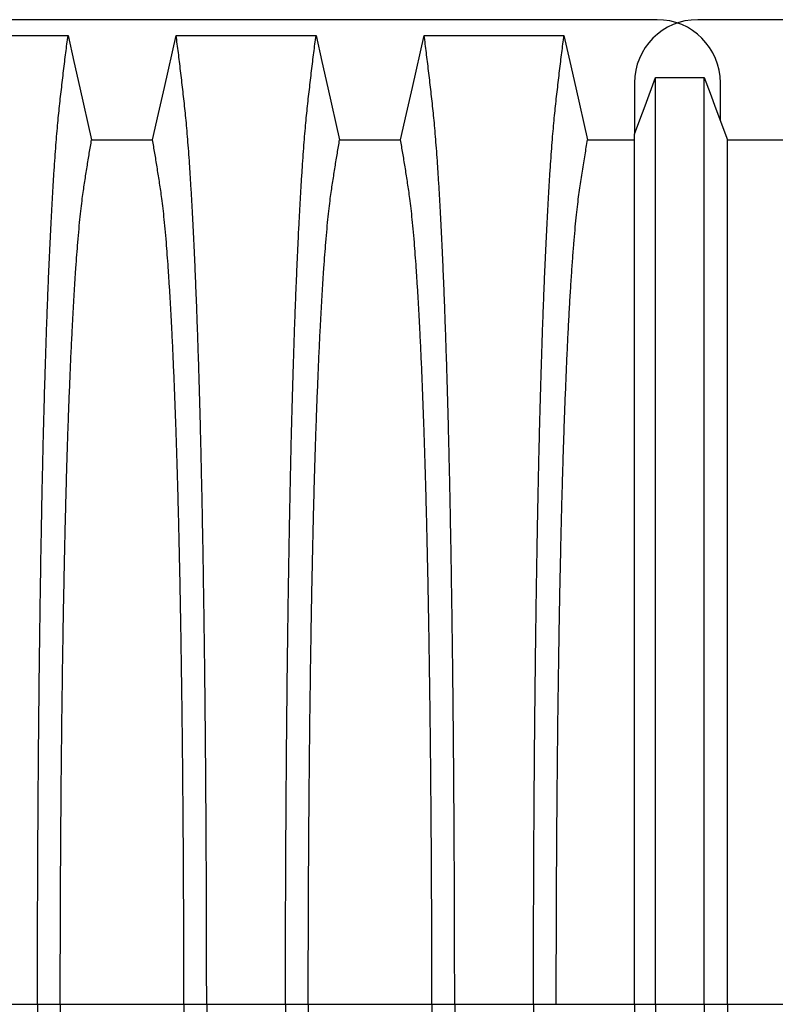
# Model space of a CAD drawing. Units: millimetres. Extents: x 843 to 35893, y 596 to 21728.
# Drawn here: x 29328 to 29758, y 12066 to 12626 of the extents above; entities that cross this region are included whole.
import ezdxf

# ---------------------------------------------------------------- set-up
doc = ezdxf.new("R2010")
doc.units = ezdxf.units.MM
doc.header["$LTSCALE"] = 85

msp = doc.modelspace()

# ---------------------------------------------------------------- linework, layer by layer
at = {"color": 7, "linetype": 'Continuous', "lineweight": 25}
for p, q in [((29691.01, 12625.61), (28486.29, 12625.61)), ((30918.76, 12625.61), (29714.04, 12625.61)), ((29678.06, 12589.63), (29678.06, 12560.55)), ((29727, 12568.02), (29727, 12589.63)), ((29293.72, 12065.71), (29338.55, 12065.71)), ((29338.55, 12065.71), (29351.51, 12065.71)), ((29351.51, 12065.71), (29421.82, 12065.71)), ((29421.82, 12065.71), (29434.78, 12065.71)), ((29434.78, 12065.71), (29479.61, 12065.71)), ((29479.61, 12065.71), (29492.57, 12065.71)), ((29492.57, 12065.71), (29562.87, 12065.71)), ((29562.87, 12065.71), (29575.83, 12065.71)), ((29575.83, 12065.71), (29620.66, 12065.71)), ((29620.66, 12065.71), (29633.62, 12065.71)), ((29633.62, 12065.71), (29678.06, 12065.71)), ((29678.06, 12065.71), (29690.1, 12065.71)), ((29690.1, 12065.71), (29717.79, 12065.71)), ((29717.79, 12065.71), (29730.99, 12065.71)), ((29730.99, 12065.71), (29803.23, 12065.71))]:
    msp.add_line(p, q, dxfattribs=at)
at = {"color": 7, "linetype": 'Continuous', "lineweight": 25, "flags": 128}
for points in [[(29276.37, 12616.7), (29296.29, 12616.7), (29316.22, 12616.7), (29355.9, 12616.7)], [(29355.9, 12616.7), (29359.26, 12601.83), (29362.63, 12586.95), (29369.33, 12557.3)], [(29404, 12557.3), (29407.36, 12572.18), (29410.72, 12587.06), (29417.42, 12616.7)], [(29417.42, 12616.7), (29437.35, 12616.7), (29457.28, 12616.7), (29496.96, 12616.7)], [(29496.96, 12616.7), (29500.32, 12601.83), (29503.68, 12586.95), (29510.39, 12557.3)], [(29545.05, 12557.3), (29548.42, 12572.18), (29551.78, 12587.06), (29558.48, 12616.7)], [(29558.48, 12616.7), (29579.55, 12616.7), (29600.63, 12616.7), (29638.01, 12616.7)], [(29638.01, 12616.7), (29641.38, 12601.83), (29644.74, 12586.95), (29651.44, 12557.31)], [(29678.06, 12560.55), (29681.09, 12568.62), (29684.11, 12576.69), (29690.1, 12592.66)], [(29690.1, 12592.66), (29697.04, 12592.66), (29703.97, 12592.66), (29717.79, 12592.65)], [(29717.79, 12592.65), (29721.11, 12583.79), (29724.42, 12574.92), (29730.99, 12557.32)], [(29369.33, 12557.3), (29386.66, 12557.3), (29395.33, 12557.3), (29404, 12557.3)], [(29510.39, 12557.3), (29527.72, 12557.3), (29536.39, 12557.3), (29545.05, 12557.3)], [(29651.44, 12557.31), (29663.44, 12557.31), (29672.17, 12557.32), (29678.06, 12557.32)], [(29730.99, 12557.32), (29749.05, 12557.32), (29767.23, 12557.31), (29785.4, 12557.31)]]:
    msp.add_lwpolyline(points, dxfattribs=at)
at = {"color": 7, "linetype": 'Continuous', "lineweight": 25}
for centre, start, end in [((29714.04, 12589.63), 90, 180), ((29691.01, 12589.63), 0, 90)]:
    msp.add_arc(centre, 35.98, start, end, dxfattribs=at)
for points, knots in [([(29338.55, 12065.71), (29338.55, 12071.89), (29338.55, 12084.23), (29338.59, 12102.67), (29338.63, 12120.99), (29338.7, 12139.15), (29338.79, 12157.03), (29338.89, 12174.63), (29339.01, 12191.91), (29339.15, 12208.98), (29339.3, 12225.92), (29339.47, 12242.71), (29339.66, 12259.32), (29339.87, 12275.63), (29340.09, 12291.6), (29340.32, 12307.23), (29340.57, 12322.49), (29340.82, 12336.74), (29341.08, 12350.02), (29341.33, 12362.37), (29341.59, 12374.38), (29341.87, 12386.04), (29342.15, 12397.33), (29342.44, 12408.24), (29342.74, 12418.75), (29343.08, 12429.71), (29343.45, 12441.24), (29343.86, 12453.18), (29344.29, 12464.69), (29344.73, 12475.76), (29345.19, 12486.62), (29345.67, 12497.21), (29346.17, 12507.51), (29346.68, 12517.29), (29347.2, 12526.57), (29347.73, 12535.33), (29348.26, 12543.4), (29348.79, 12550.83), (29349.31, 12557.64), (29349.84, 12563.96), (29350.38, 12569.82), (29350.94, 12575.33), (29351.52, 12580.6), (29352.14, 12586.01), (29352.77, 12591.31), (29353.39, 12596.56), (29354.01, 12601.74), (29354.64, 12606.81), (29355.28, 12611.8), (29355.69, 12615.06), (29355.9, 12616.7)], [0, 0, 0, 0, 0.019878, 0.03967, 0.059388, 0.079041, 0.098639, 0.117841, 0.137006, 0.156142, 0.175255, 0.194743, 0.214221, 0.233698, 0.25318, 0.272674, 0.292189, 0.31173, 0.328858, 0.346018, 0.363216, 0.380458, 0.397751, 0.4151, 0.432514, 0.449978, 0.471915, 0.493828, 0.515721, 0.537597, 0.559461, 0.582638, 0.605809, 0.628977, 0.652146, 0.67532, 0.698503, 0.720373, 0.742257, 0.764161, 0.786086, 0.808036, 0.832299, 0.856107, 0.87992, 0.904053, 0.928232, 0.952128, 0.975884, 1, 1, 1, 1]), ([(29434.78, 12065.71), (29434.77, 12071.89), (29434.77, 12084.23), (29434.74, 12102.67), (29434.69, 12120.99), (29434.62, 12139.15), (29434.54, 12157.03), (29434.43, 12174.63), (29434.31, 12191.91), (29434.18, 12208.98), (29434.02, 12225.92), (29433.85, 12242.71), (29433.66, 12259.32), (29433.46, 12275.63), (29433.24, 12291.6), (29433, 12307.23), (29432.75, 12322.49), (29432.5, 12336.74), (29432.25, 12350.02), (29431.99, 12362.37), (29431.73, 12374.38), (29431.46, 12386.04), (29431.17, 12397.33), (29430.88, 12408.24), (29430.58, 12418.75), (29430.25, 12429.71), (29429.87, 12441.24), (29429.46, 12453.18), (29429.03, 12464.69), (29428.59, 12475.76), (29428.14, 12486.62), (29427.66, 12497.21), (29427.16, 12507.51), (29426.65, 12517.29), (29426.12, 12526.57), (29425.59, 12535.33), (29425.06, 12543.4), (29424.54, 12550.83), (29424.01, 12557.64), (29423.48, 12563.96), (29422.95, 12569.82), (29422.39, 12575.33), (29421.8, 12580.6), (29421.18, 12586.01), (29420.56, 12591.31), (29419.94, 12596.56), (29419.32, 12601.74), (29418.69, 12606.81), (29418.05, 12611.8), (29417.63, 12615.06), (29417.42, 12616.7)], [0, 0, 0, 0, 0.019878, 0.03967, 0.059388, 0.079041, 0.098639, 0.117841, 0.137006, 0.156142, 0.175255, 0.194743, 0.214221, 0.233698, 0.25318, 0.272674, 0.292189, 0.31173, 0.328858, 0.346018, 0.363216, 0.380458, 0.397751, 0.4151, 0.432514, 0.449978, 0.471915, 0.493828, 0.515721, 0.537597, 0.559461, 0.582638, 0.605809, 0.628977, 0.652146, 0.67532, 0.698503, 0.720373, 0.742257, 0.764161, 0.786086, 0.808036, 0.832299, 0.856107, 0.87992, 0.904053, 0.928232, 0.952128, 0.975884, 1, 1, 1, 1]), ([(29479.61, 12065.71), (29479.61, 12071.89), (29479.61, 12084.23), (29479.64, 12102.67), (29479.69, 12120.99), (29479.76, 12139.15), (29479.84, 12157.03), (29479.95, 12174.63), (29480.07, 12191.91), (29480.2, 12208.98), (29480.36, 12225.92), (29480.53, 12242.71), (29480.72, 12259.32), (29480.92, 12275.63), (29481.14, 12291.6), (29481.38, 12307.23), (29481.63, 12322.49), (29481.88, 12336.74), (29482.14, 12350.02), (29482.39, 12362.37), (29482.65, 12374.38), (29482.92, 12386.04), (29483.21, 12397.33), (29483.5, 12408.24), (29483.8, 12418.75), (29484.13, 12429.71), (29484.51, 12441.24), (29484.92, 12453.18), (29485.35, 12464.69), (29485.79, 12475.76), (29486.25, 12486.62), (29486.72, 12497.21), (29487.22, 12507.51), (29487.74, 12517.29), (29488.26, 12526.57), (29488.79, 12535.33), (29489.32, 12543.4), (29489.84, 12550.83), (29490.37, 12557.64), (29490.9, 12563.96), (29491.43, 12569.82), (29491.99, 12575.33), (29492.58, 12580.6), (29493.2, 12586.01), (29493.82, 12591.31), (29494.44, 12596.56), (29495.06, 12601.74), (29495.69, 12606.81), (29496.33, 12611.8), (29496.75, 12615.06), (29496.96, 12616.7)], [0, 0, 0, 0, 0.019878, 0.03967, 0.059388, 0.079041, 0.098639, 0.117841, 0.137006, 0.156142, 0.175255, 0.194743, 0.214221, 0.233698, 0.25318, 0.272674, 0.292189, 0.31173, 0.328858, 0.346018, 0.363216, 0.380458, 0.397751, 0.4151, 0.432514, 0.449978, 0.471915, 0.493828, 0.515721, 0.537597, 0.559461, 0.582638, 0.605809, 0.628977, 0.652146, 0.67532, 0.698503, 0.720373, 0.742257, 0.764161, 0.786086, 0.808036, 0.832299, 0.856107, 0.87992, 0.904053, 0.928232, 0.952128, 0.975884, 1, 1, 1, 1]), ([(29575.83, 12065.71), (29575.83, 12071.89), (29575.83, 12084.23), (29575.8, 12102.67), (29575.75, 12120.99), (29575.68, 12139.15), (29575.59, 12157.03), (29575.49, 12174.63), (29575.37, 12191.91), (29575.23, 12208.98), (29575.08, 12225.92), (29574.91, 12242.71), (29574.72, 12259.32), (29574.51, 12275.63), (29574.29, 12291.6), (29574.06, 12307.23), (29573.81, 12322.49), (29573.56, 12336.74), (29573.3, 12350.02), (29573.05, 12362.37), (29572.79, 12374.38), (29572.51, 12386.04), (29572.23, 12397.33), (29571.94, 12408.24), (29571.64, 12418.75), (29571.3, 12429.71), (29570.93, 12441.24), (29570.52, 12453.18), (29570.09, 12464.69), (29569.65, 12475.76), (29569.19, 12486.62), (29568.71, 12497.21), (29568.21, 12507.51), (29567.7, 12517.29), (29567.18, 12526.57), (29566.65, 12535.33), (29566.12, 12543.4), (29565.59, 12550.83), (29565.07, 12557.64), (29564.54, 12563.96), (29564, 12569.82), (29563.44, 12575.33), (29562.86, 12580.6), (29562.24, 12586.01), (29561.61, 12591.31), (29561, 12596.56), (29560.37, 12601.74), (29559.74, 12606.81), (29559.11, 12611.8), (29558.69, 12615.06), (29558.48, 12616.7)], [0, 0, 0, 0, 0.019878, 0.03967, 0.059388, 0.079041, 0.098639, 0.117841, 0.137006, 0.156142, 0.175255, 0.194743, 0.214221, 0.233698, 0.25318, 0.272674, 0.292189, 0.31173, 0.328858, 0.346018, 0.363216, 0.380458, 0.397751, 0.4151, 0.432514, 0.449978, 0.471915, 0.493828, 0.515721, 0.537597, 0.559461, 0.582638, 0.605809, 0.628977, 0.652146, 0.67532, 0.698503, 0.720373, 0.742257, 0.764161, 0.786086, 0.808036, 0.832299, 0.856107, 0.87992, 0.904053, 0.928232, 0.952128, 0.975884, 1, 1, 1, 1]), ([(29620.66, 12065.71), (29620.66, 12071.89), (29620.67, 12084.22), (29620.7, 12102.66), (29620.75, 12120.96), (29620.82, 12139.12), (29620.9, 12156.99), (29621, 12174.57), (29621.12, 12191.85), (29621.26, 12208.9), (29621.42, 12225.83), (29621.59, 12242.61), (29621.78, 12259.21), (29621.98, 12275.51), (29622.2, 12291.47), (29622.44, 12307.09), (29622.69, 12322.34), (29622.94, 12336.59), (29623.19, 12349.86), (29623.45, 12362.2), (29623.71, 12374.21), (29623.98, 12385.87), (29624.26, 12397.16), (29624.56, 12408.07), (29624.86, 12418.58), (29625.19, 12429.54), (29625.56, 12441.08), (29625.98, 12453.02), (29626.41, 12464.53), (29626.84, 12475.61), (29627.3, 12486.47), (29627.78, 12497.07), (29628.28, 12507.37), (29628.79, 12517.17), (29629.31, 12526.45), (29629.84, 12535.22), (29630.37, 12543.3), (29630.9, 12550.74), (29631.43, 12557.56), (29631.96, 12563.89), (29632.49, 12569.76), (29633.05, 12575.29), (29633.63, 12580.57), (29634.26, 12586), (29634.88, 12591.31), (29635.5, 12596.57), (29636.12, 12601.75), (29636.75, 12606.82), (29637.39, 12611.81), (29637.8, 12615.06), (29638.01, 12616.7)], [0, 0, 0, 0, 0.019871, 0.039656, 0.059366, 0.079009, 0.098597, 0.117789, 0.136943, 0.156067, 0.175169, 0.194644, 0.214111, 0.233575, 0.253046, 0.272529, 0.292033, 0.311564, 0.328683, 0.345835, 0.363025, 0.38026, 0.397546, 0.414889, 0.432296, 0.449755, 0.471685, 0.493594, 0.515484, 0.53736, 0.559224, 0.582403, 0.605578, 0.62875, 0.651926, 0.675107, 0.698298, 0.720177, 0.742071, 0.763984, 0.78592, 0.807882, 0.83216, 0.855988, 0.879821, 0.903972, 0.92817, 0.952087, 0.975864, 1, 1, 1, 1]), ([(29690.1, 12065.71), (29690.1, 12071.61), (29690.1, 12083.39), (29690.1, 12100.97), (29690.1, 12118.41), (29690.1, 12135.68), (29690.1, 12152.66), (29690.1, 12169.35), (29690.1, 12185.73), (29690.1, 12201.9), (29690.1, 12217.93), (29690.1, 12233.83), (29690.1, 12249.55), (29690.1, 12264.98), (29690.1, 12280.11), (29690.1, 12294.92), (29690.1, 12309.39), (29690.1, 12323.5), (29690.1, 12337.26), (29690.1, 12350.62), (29690.1, 12363.59), (29690.1, 12376.15), (29690.1, 12388.27), (29690.1, 12399.94), (29690.1, 12411.5), (29690.1, 12423.1), (29690.1, 12434.66), (29690.1, 12445.81), (29690.1, 12456.55), (29690.1, 12467.07), (29690.1, 12477.36), (29690.1, 12487.36), (29690.1, 12496.89), (29690.1, 12505.92), (29690.1, 12514.47), (29690.1, 12523), (29690.1, 12531.39), (29690.1, 12539.54), (29690.1, 12546.99), (29690.1, 12553.71), (29690.1, 12559.87), (29690.1, 12565.91), (29690.1, 12571.69), (29690.1, 12577.29), (29690.1, 12582.65), (29690.1, 12587.78), (29690.1, 12591.03), (29690.1, 12592.66)], [0, 0, 0, 0, 0.019697, 0.039276, 0.058752, 0.078137, 0.097445, 0.116345, 0.135194, 0.154002, 0.17278, 0.191922, 0.211053, 0.230185, 0.249328, 0.268493, 0.287688, 0.306923, 0.326209, 0.345555, 0.36497, 0.384461, 0.404037, 0.423708, 0.443465, 0.465226, 0.48701, 0.50882, 0.530658, 0.552526, 0.575753, 0.599017, 0.622318, 0.645658, 0.669038, 0.692457, 0.720113, 0.747831, 0.775615, 0.803466, 0.831682, 0.859526, 0.887539, 0.915808, 0.943933, 0.971819, 1, 1, 1, 1]), ([(29717.79, 12065.71), (29717.79, 12071.63), (29717.79, 12083.44), (29717.79, 12101.07), (29717.79, 12118.57), (29717.79, 12135.9), (29717.79, 12152.95), (29717.79, 12169.71), (29717.79, 12186.16), (29717.79, 12202.4), (29717.79, 12218.51), (29717.79, 12234.48), (29717.79, 12250.28), (29717.79, 12265.78), (29717.79, 12280.97), (29717.79, 12295.84), (29717.79, 12310.37), (29717.79, 12324.54), (29717.79, 12338.34), (29717.79, 12351.74), (29717.79, 12364.73), (29717.79, 12377.3), (29717.79, 12389.43), (29717.79, 12401.1), (29717.79, 12412.63), (29717.79, 12424.22), (29717.79, 12435.75), (29717.79, 12446.87), (29717.79, 12457.57), (29717.79, 12468.06), (29717.79, 12478.31), (29717.79, 12488.27), (29717.79, 12497.74), (29717.79, 12506.72), (29717.79, 12515.2), (29717.79, 12523.66), (29717.79, 12531.98), (29717.79, 12540.04), (29717.79, 12547.39), (29717.79, 12554), (29717.79, 12560.04), (29717.79, 12565.99), (29717.79, 12571.7), (29717.79, 12577.26), (29717.79, 12582.6), (29717.79, 12587.74), (29717.79, 12591.01), (29717.79, 12592.65)], [0, 0, 0, 0, 0.0197419, 0.0393739, 0.0589092, 0.0783605, 0.0977397, 0.1167138, 0.1356399, 0.1545279, 0.1733876, 0.1926127, 0.2118279, 0.2310429, 0.2502672, 0.2695103, 0.2887813, 0.3080897, 0.3274446, 0.3468553, 0.3663305, 0.3858786, 0.4055086, 0.4252294, 0.4450335, 0.4668354, 0.4886489, 0.5104771, 0.5323224, 0.5541871, 0.5774003, 0.6006397, 0.6239071, 0.6472042, 0.6705324, 0.6938935, 0.721472, 0.7491046, 0.7767954, 0.8045484, 0.8326398, 0.8603228, 0.8881787, 0.916302, 0.9442674, 0.9719758, 1, 1, 1, 1]), ([(29678.06, 12065.71), (29678.06, 12071.3), (29678.06, 12082.45), (29678.06, 12099.09), (29678.06, 12115.59), (29678.06, 12131.93), (29678.06, 12148.01), (29678.06, 12163.8), (29678.06, 12179.3), (29678.06, 12194.6), (29678.06, 12209.77), (29678.06, 12224.8), (29678.06, 12239.68), (29678.06, 12254.28), (29678.06, 12268.59), (29678.06, 12282.59), (29678.06, 12296.28), (29678.06, 12309.64), (29678.06, 12322.65), (29678.06, 12335.3), (29678.06, 12347.57), (29678.06, 12359.45), (29678.06, 12370.92), (29678.06, 12381.97), (29678.06, 12392.91), (29678.06, 12403.89), (29678.06, 12414.81), (29678.06, 12425.35), (29678.06, 12435.48), (29678.06, 12445.4), (29678.06, 12455.08), (29678.06, 12464.49), (29678.06, 12473.42), (29678.06, 12481.89), (29678.06, 12489.87), (29678.06, 12497.82), (29678.06, 12505.63), (29678.06, 12513.17), (29678.06, 12520.03), (29678.06, 12526.53), (29678.06, 12532.72), (29678.06, 12538.99), (29678.06, 12544.9), (29678.06, 12550.49), (29678.06, 12555.73), (29678.06, 12558.94), (29678.06, 12560.55)], [0, 0, 0, 0, 0.019687, 0.039254, 0.058716, 0.078085, 0.097374, 0.116254, 0.13508, 0.153864, 0.172616, 0.191729, 0.21083, 0.229931, 0.249042, 0.268173, 0.287334, 0.306537, 0.325789, 0.345103, 0.364486, 0.383945, 0.403491, 0.42313, 0.442857, 0.464588, 0.486347, 0.508136, 0.529958, 0.551813, 0.575032, 0.598292, 0.621593, 0.644938, 0.668325, 0.691755, 0.71943, 0.747174, 0.774991, 0.802884, 0.835833, 0.868414, 0.901352, 0.934381, 0.967062, 1, 1, 1, 1]), ([(29351.51, 12065.71), (29351.51, 12071.36), (29351.51, 12082.65), (29351.55, 12099.53), (29351.6, 12116.31), (29351.67, 12132.96), (29351.75, 12149.36), (29351.86, 12165.5), (29351.98, 12181.37), (29352.12, 12197.03), (29352.28, 12212.58), (29352.46, 12228), (29352.65, 12243.25), (29352.86, 12258.21), (29353.09, 12272.86), (29353.33, 12287.18), (29353.59, 12301.15), (29353.85, 12314.18), (29354.11, 12326.31), (29354.37, 12337.58), (29354.64, 12348.52), (29354.92, 12359.12), (29355.21, 12369.37), (29355.51, 12379.25), (29355.81, 12388.74), (29356.19, 12399.55), (29356.65, 12411.7), (29357.18, 12424.88), (29357.74, 12437.41), (29358.29, 12448.68), (29358.82, 12458.8), (29359.33, 12467.86), (29359.86, 12476.42), (29360.39, 12484.49), (29360.94, 12492.05), (29361.53, 12499.51), (29362.16, 12506.77), (29362.83, 12513.68), (29363.52, 12519.87), (29364.18, 12525.04), (29364.83, 12529.48), (29365.47, 12533.69), (29366.11, 12537.8), (29366.75, 12541.87), (29367.38, 12545.87), (29368.03, 12549.76), (29368.69, 12553.57), (29369.11, 12556.05), (29369.33, 12557.3)], [0, 0, 0, 0, 0.019978, 0.039889, 0.05974, 0.079539, 0.099291, 0.118653, 0.137983, 0.157286, 0.176567, 0.196224, 0.215869, 0.235509, 0.255147, 0.274791, 0.294446, 0.314119, 0.331355, 0.348616, 0.365908, 0.383237, 0.400611, 0.418036, 0.435521, 0.453051, 0.480541, 0.507958, 0.535312, 0.562611, 0.585738, 0.608838, 0.631916, 0.654978, 0.678032, 0.701084, 0.728257, 0.755449, 0.78267, 0.809934, 0.834026, 0.857601, 0.881162, 0.905065, 0.929017, 0.952656, 0.976133, 1, 1, 1, 1]), ([(29421.82, 12065.71), (29421.81, 12071.36), (29421.81, 12082.65), (29421.78, 12099.53), (29421.73, 12116.31), (29421.66, 12132.96), (29421.57, 12149.36), (29421.46, 12165.5), (29421.34, 12181.37), (29421.2, 12197.03), (29421.04, 12212.58), (29420.87, 12228), (29420.67, 12243.25), (29420.46, 12258.21), (29420.24, 12272.86), (29419.99, 12287.18), (29419.74, 12301.15), (29419.48, 12314.18), (29419.22, 12326.31), (29418.96, 12337.58), (29418.69, 12348.52), (29418.41, 12359.12), (29418.12, 12369.37), (29417.82, 12379.25), (29417.51, 12388.74), (29417.13, 12399.55), (29416.68, 12411.7), (29416.14, 12424.88), (29415.58, 12437.41), (29415.04, 12448.68), (29414.51, 12458.8), (29413.99, 12467.86), (29413.47, 12476.42), (29412.93, 12484.49), (29412.39, 12492.05), (29411.8, 12499.51), (29411.17, 12506.77), (29410.49, 12513.68), (29409.81, 12519.87), (29409.14, 12525.04), (29408.49, 12529.48), (29407.86, 12533.69), (29407.21, 12537.8), (29406.58, 12541.87), (29405.94, 12545.87), (29405.29, 12549.76), (29404.64, 12553.57), (29404.21, 12556.05), (29404, 12557.3)], [0, 0, 0, 0, 0.019978, 0.039889, 0.05974, 0.079539, 0.099291, 0.118653, 0.137983, 0.157286, 0.176567, 0.196224, 0.215869, 0.235509, 0.255147, 0.274791, 0.294446, 0.314119, 0.331355, 0.348616, 0.365908, 0.383237, 0.400611, 0.418036, 0.435521, 0.453051, 0.480541, 0.507958, 0.535312, 0.562611, 0.585738, 0.608838, 0.631916, 0.654978, 0.678032, 0.701084, 0.728257, 0.755449, 0.78267, 0.809934, 0.834026, 0.857601, 0.881162, 0.905065, 0.929017, 0.952656, 0.976133, 1, 1, 1, 1]), ([(29492.57, 12065.71), (29492.57, 12071.36), (29492.57, 12082.65), (29492.6, 12099.53), (29492.65, 12116.31), (29492.72, 12132.96), (29492.81, 12149.36), (29492.92, 12165.5), (29493.04, 12181.37), (29493.18, 12197.03), (29493.34, 12212.58), (29493.51, 12228), (29493.71, 12243.25), (29493.92, 12258.21), (29494.14, 12272.86), (29494.39, 12287.18), (29494.64, 12301.15), (29494.9, 12314.18), (29495.16, 12326.31), (29495.42, 12337.58), (29495.69, 12348.52), (29495.97, 12359.12), (29496.26, 12369.37), (29496.56, 12379.25), (29496.87, 12388.74), (29497.25, 12399.55), (29497.7, 12411.7), (29498.24, 12424.88), (29498.8, 12437.41), (29499.34, 12448.68), (29499.88, 12458.8), (29500.39, 12467.86), (29500.91, 12476.42), (29501.45, 12484.49), (29501.99, 12492.05), (29502.58, 12499.51), (29503.21, 12506.77), (29503.89, 12513.68), (29504.57, 12519.87), (29505.24, 12525.04), (29505.89, 12529.48), (29506.53, 12533.69), (29507.17, 12537.8), (29507.8, 12541.87), (29508.44, 12545.87), (29509.09, 12549.76), (29509.74, 12553.57), (29510.17, 12556.05), (29510.39, 12557.3)], [0, 0, 0, 0, 0.0199785, 0.0398892, 0.0597401, 0.0795385, 0.0992914, 0.1186532, 0.1379829, 0.1572856, 0.1765666, 0.196224, 0.2158695, 0.2355086, 0.2551469, 0.2747905, 0.2944458, 0.3141194, 0.3313552, 0.3486161, 0.3659081, 0.3832375, 0.400611, 0.4180362, 0.435521, 0.4530506, 0.4805406, 0.5079583, 0.5353123, 0.5626114, 0.5857381, 0.6088376, 0.6319156, 0.6549784, 0.6780323, 0.7010837, 0.7282574, 0.7554488, 0.78267, 0.8099337, 0.8340257, 0.8576007, 0.8811617, 0.9050651, 0.9290167, 0.9526565, 0.9761333, 1, 1, 1, 1]), ([(29562.87, 12065.71), (29562.87, 12071.36), (29562.87, 12082.65), (29562.83, 12099.53), (29562.78, 12116.31), (29562.71, 12132.96), (29562.63, 12149.36), (29562.52, 12165.5), (29562.4, 12181.37), (29562.26, 12197.03), (29562.1, 12212.58), (29561.92, 12228), (29561.73, 12243.25), (29561.52, 12258.21), (29561.29, 12272.86), (29561.05, 12287.18), (29560.8, 12301.15), (29560.54, 12314.18), (29560.27, 12326.31), (29560.01, 12337.58), (29559.74, 12348.52), (29559.46, 12359.12), (29559.17, 12369.37), (29558.87, 12379.25), (29558.57, 12388.74), (29558.19, 12399.55), (29557.73, 12411.7), (29557.2, 12424.88), (29556.64, 12437.41), (29556.09, 12448.68), (29555.56, 12458.8), (29555.05, 12467.86), (29554.52, 12476.42), (29553.99, 12484.49), (29553.44, 12492.05), (29552.86, 12499.51), (29552.22, 12506.77), (29551.55, 12513.68), (29550.86, 12519.87), (29550.2, 12525.04), (29549.55, 12529.48), (29548.91, 12533.69), (29548.27, 12537.8), (29547.64, 12541.87), (29547, 12545.87), (29546.35, 12549.76), (29545.69, 12553.57), (29545.27, 12556.05), (29545.05, 12557.3)], [0, 0, 0, 0, 0.019978, 0.039889, 0.05974, 0.079539, 0.099291, 0.118653, 0.137983, 0.157286, 0.176567, 0.196224, 0.215869, 0.235509, 0.255147, 0.274791, 0.294446, 0.314119, 0.331355, 0.348616, 0.365908, 0.383237, 0.400611, 0.418036, 0.435521, 0.453051, 0.480541, 0.507958, 0.535312, 0.562611, 0.585738, 0.608838, 0.631916, 0.654978, 0.678032, 0.701084, 0.728257, 0.755449, 0.78267, 0.809934, 0.834026, 0.857601, 0.881162, 0.905065, 0.929017, 0.952656, 0.976133, 1, 1, 1, 1]), ([(29633.62, 12065.71), (29633.62, 12071.35), (29633.63, 12082.6), (29633.66, 12099.42), (29633.71, 12116.13), (29633.78, 12132.7), (29633.87, 12149.03), (29633.97, 12165.09), (29634.1, 12180.87), (29634.24, 12196.45), (29634.4, 12211.91), (29634.57, 12227.24), (29634.76, 12242.4), (29634.98, 12257.28), (29635.2, 12271.86), (29635.44, 12286.1), (29635.7, 12300.01), (29635.97, 12313.55), (29636.26, 12326.71), (29636.56, 12339.47), (29636.87, 12351.81), (29637.19, 12363.7), (29637.53, 12375.14), (29637.88, 12386.09), (29638.29, 12397.82), (29638.76, 12410.42), (29639.3, 12423.64), (29639.85, 12436.21), (29640.43, 12448.21), (29641.03, 12459.6), (29641.65, 12470.36), (29642.29, 12480.41), (29642.94, 12489.74), (29643.6, 12498.3), (29644.27, 12506.09), (29644.95, 12513.1), (29645.63, 12519.4), (29646.33, 12524.93), (29647.03, 12529.88), (29647.77, 12534.79), (29648.5, 12539.54), (29649.22, 12544.2), (29649.96, 12548.72), (29650.71, 12553.09), (29651.2, 12555.9), (29651.44, 12557.31)], [0, 0, 0, 0, 0.019924, 0.039771, 0.059549, 0.079268, 0.098934, 0.118206, 0.137442, 0.156648, 0.17583, 0.195386, 0.214929, 0.234468, 0.254007, 0.273555, 0.293118, 0.312703, 0.332319, 0.351974, 0.371677, 0.391436, 0.411263, 0.431168, 0.451142, 0.47857, 0.505949, 0.533285, 0.560586, 0.588356, 0.616107, 0.643847, 0.671585, 0.699331, 0.726598, 0.753893, 0.781225, 0.808607, 0.836239, 0.863323, 0.890586, 0.91816, 0.94553, 0.972571, 1, 1, 1, 1]), ([(29730.99, 12065.71), (29730.99, 12071.32), (29730.99, 12082.53), (29730.99, 12099.27), (29730.99, 12115.9), (29730.99, 12132.38), (29730.99, 12148.61), (29730.99, 12164.57), (29730.99, 12180.25), (29730.99, 12195.73), (29730.99, 12211.09), (29730.99, 12226.31), (29730.99, 12241.37), (29730.99, 12256.15), (29730.99, 12270.63), (29730.99, 12284.79), (29730.99, 12298.62), (29730.99, 12312.09), (29730.99, 12325.18), (29730.99, 12337.89), (29730.99, 12350.19), (29730.99, 12362.07), (29730.99, 12373.49), (29730.99, 12384.46), (29730.99, 12396.21), (29730.99, 12408.85), (29730.99, 12422.12), (29730.99, 12434.75), (29730.99, 12446.81), (29730.99, 12458.27), (29730.99, 12469.11), (29730.99, 12479.25), (29730.99, 12488.68), (29730.99, 12497.34), (29730.99, 12505.25), (29730.99, 12512.39), (29730.99, 12518.83), (29730.99, 12524.51), (29730.99, 12529.63), (29730.99, 12534.66), (29730.99, 12539.51), (29730.99, 12544.24), (29730.99, 12548.78), (29730.99, 12553.14), (29730.99, 12555.92), (29730.99, 12557.32)], [0, 0, 0, 0, 0.019861, 0.039633, 0.059326, 0.078951, 0.098516, 0.117683, 0.136809, 0.155901, 0.174968, 0.194404, 0.213829, 0.23325, 0.252674, 0.27211, 0.291565, 0.311047, 0.330565, 0.350128, 0.369745, 0.389423, 0.409174, 0.429007, 0.448913, 0.476271, 0.503604, 0.530919, 0.558224, 0.58602, 0.613817, 0.641624, 0.669445, 0.697289, 0.724665, 0.75208, 0.779542, 0.807061, 0.834867, 0.862179, 0.889667, 0.917449, 0.945047, 0.972345, 1, 1, 1, 1]), ([(29338.55, 12065.71), (29338.55, 12059.53), (29338.55, 12047.19), (29338.59, 12028.75), (29338.63, 12010.43), (29338.7, 11992.27), (29338.79, 11974.39), (29338.89, 11956.79), (29339.01, 11939.51), (29339.15, 11922.44), (29339.3, 11905.5), (29339.47, 11888.71), (29339.66, 11872.1), (29339.87, 11855.79), (29340.09, 11839.82), (29340.32, 11824.19), (29340.57, 11808.93), (29340.82, 11794.68), (29341.08, 11781.4), (29341.33, 11769.05), (29341.59, 11757.04), (29341.87, 11745.38), (29342.15, 11734.09), (29342.44, 11723.18), (29342.74, 11712.67), (29343.08, 11701.71), (29343.45, 11690.18), (29343.86, 11678.24), (29344.29, 11666.73), (29344.73, 11655.66), (29345.19, 11644.8), (29345.67, 11634.21), (29346.17, 11623.91), (29346.68, 11614.13), (29347.2, 11604.85), (29347.73, 11596.09), (29348.26, 11588.02), (29348.79, 11580.59), (29349.31, 11573.78), (29349.84, 11567.46), (29350.38, 11561.6), (29350.94, 11556.09), (29351.52, 11550.82), (29352.14, 11545.41), (29352.77, 11540.11), (29353.39, 11534.85), (29354.01, 11529.68), (29354.64, 11524.61), (29355.28, 11519.62), (29355.69, 11516.36), (29355.9, 11514.72)], [0, 0, 0, 0, 0.019878, 0.03967, 0.059388, 0.079041, 0.098639, 0.117841, 0.137006, 0.156142, 0.175255, 0.194743, 0.214221, 0.233698, 0.25318, 0.272674, 0.292189, 0.31173, 0.328858, 0.346018, 0.363216, 0.380458, 0.397751, 0.4151, 0.432514, 0.449978, 0.471915, 0.493828, 0.515721, 0.537597, 0.559461, 0.582638, 0.605809, 0.628977, 0.652146, 0.67532, 0.698503, 0.720373, 0.742257, 0.764161, 0.786086, 0.808036, 0.832299, 0.856107, 0.87992, 0.904053, 0.928232, 0.952128, 0.975884, 1, 1, 1, 1]), ([(29351.51, 12065.71), (29351.51, 12060.06), (29351.51, 12048.77), (29351.55, 12031.89), (29351.6, 12015.11), (29351.67, 11998.46), (29351.75, 11982.06), (29351.86, 11965.92), (29351.98, 11950.05), (29352.12, 11934.39), (29352.28, 11918.84), (29352.46, 11903.42), (29352.65, 11888.17), (29352.86, 11873.21), (29353.09, 11858.56), (29353.33, 11844.24), (29353.59, 11830.27), (29353.85, 11817.24), (29354.11, 11805.11), (29354.37, 11793.84), (29354.64, 11782.9), (29354.92, 11772.3), (29355.21, 11762.05), (29355.51, 11752.17), (29355.81, 11742.68), (29356.19, 11731.87), (29356.65, 11719.72), (29357.18, 11706.54), (29357.74, 11694.01), (29358.29, 11682.74), (29358.82, 11672.62), (29359.33, 11663.56), (29359.86, 11655), (29360.39, 11646.93), (29360.94, 11639.37), (29361.53, 11631.91), (29362.16, 11624.65), (29362.83, 11617.74), (29363.52, 11611.55), (29364.18, 11606.37), (29364.83, 11601.94), (29365.47, 11597.73), (29366.11, 11593.62), (29366.75, 11589.55), (29367.38, 11585.55), (29368.03, 11581.65), (29368.69, 11577.85), (29369.11, 11575.37), (29369.33, 11574.12)], [0, 0, 0, 0, 0.0199785, 0.0398892, 0.0597401, 0.0795385, 0.0992914, 0.1186532, 0.1379829, 0.1572856, 0.1765666, 0.196224, 0.2158695, 0.2355086, 0.2551469, 0.2747905, 0.2944458, 0.3141194, 0.3313552, 0.3486161, 0.3659081, 0.3832375, 0.400611, 0.4180362, 0.435521, 0.4530506, 0.4805406, 0.5079583, 0.5353123, 0.5626114, 0.5857381, 0.6088376, 0.6319156, 0.6549784, 0.6780323, 0.7010837, 0.7282574, 0.7554488, 0.78267, 0.8099337, 0.8340257, 0.8576007, 0.8811617, 0.9050651, 0.9290167, 0.9526565, 0.9761333, 1, 1, 1, 1]), ([(29421.82, 12065.71), (29421.81, 12060.06), (29421.81, 12048.77), (29421.78, 12031.89), (29421.73, 12015.11), (29421.66, 11998.46), (29421.57, 11982.06), (29421.46, 11965.92), (29421.34, 11950.05), (29421.2, 11934.39), (29421.04, 11918.84), (29420.87, 11903.42), (29420.67, 11888.17), (29420.46, 11873.21), (29420.24, 11858.56), (29419.99, 11844.24), (29419.74, 11830.27), (29419.48, 11817.24), (29419.22, 11805.11), (29418.96, 11793.84), (29418.69, 11782.9), (29418.41, 11772.3), (29418.12, 11762.05), (29417.82, 11752.17), (29417.51, 11742.68), (29417.13, 11731.87), (29416.68, 11719.72), (29416.14, 11706.54), (29415.58, 11694.01), (29415.04, 11682.74), (29414.51, 11672.62), (29413.99, 11663.56), (29413.47, 11655), (29412.93, 11646.93), (29412.39, 11639.37), (29411.8, 11631.91), (29411.17, 11624.65), (29410.49, 11617.74), (29409.81, 11611.55), (29409.14, 11606.37), (29408.49, 11601.94), (29407.86, 11597.73), (29407.21, 11593.62), (29406.58, 11589.55), (29405.94, 11585.55), (29405.29, 11581.65), (29404.64, 11577.85), (29404.21, 11575.37), (29404, 11574.12)], [0, 0, 0, 0, 0.019978, 0.039889, 0.05974, 0.079539, 0.099291, 0.118653, 0.137983, 0.157286, 0.176567, 0.196224, 0.215869, 0.235509, 0.255147, 0.274791, 0.294446, 0.314119, 0.331355, 0.348616, 0.365908, 0.383237, 0.400611, 0.418036, 0.435521, 0.453051, 0.480541, 0.507958, 0.535312, 0.562611, 0.585738, 0.608838, 0.631916, 0.654978, 0.678032, 0.701084, 0.728257, 0.755449, 0.78267, 0.809934, 0.834026, 0.857601, 0.881162, 0.905065, 0.929017, 0.952656, 0.976133, 1, 1, 1, 1]), ([(29434.78, 12065.71), (29434.77, 12059.53), (29434.77, 12047.19), (29434.74, 12028.75), (29434.69, 12010.43), (29434.62, 11992.27), (29434.54, 11974.39), (29434.43, 11956.79), (29434.31, 11939.51), (29434.18, 11922.44), (29434.02, 11905.5), (29433.85, 11888.71), (29433.66, 11872.1), (29433.46, 11855.79), (29433.24, 11839.82), (29433, 11824.19), (29432.75, 11808.93), (29432.5, 11794.68), (29432.25, 11781.4), (29431.99, 11769.05), (29431.73, 11757.04), (29431.46, 11745.38), (29431.17, 11734.09), (29430.88, 11723.18), (29430.58, 11712.67), (29430.25, 11701.71), (29429.87, 11690.18), (29429.46, 11678.24), (29429.03, 11666.73), (29428.59, 11655.66), (29428.14, 11644.8), (29427.66, 11634.21), (29427.16, 11623.91), (29426.65, 11614.13), (29426.12, 11604.85), (29425.59, 11596.09), (29425.06, 11588.02), (29424.54, 11580.59), (29424.01, 11573.78), (29423.48, 11567.46), (29422.95, 11561.6), (29422.39, 11556.09), (29421.8, 11550.82), (29421.18, 11545.41), (29420.56, 11540.11), (29419.94, 11534.85), (29419.32, 11529.68), (29418.69, 11524.61), (29418.05, 11519.62), (29417.63, 11516.36), (29417.42, 11514.72)], [0, 0, 0, 0, 0.019878, 0.03967, 0.059388, 0.079041, 0.098639, 0.117841, 0.137006, 0.156142, 0.175255, 0.194743, 0.214221, 0.233698, 0.25318, 0.272674, 0.292189, 0.31173, 0.328858, 0.346018, 0.363216, 0.380458, 0.397751, 0.4151, 0.432514, 0.449978, 0.471915, 0.493828, 0.515721, 0.537597, 0.559461, 0.582638, 0.605809, 0.628977, 0.652146, 0.67532, 0.698503, 0.720373, 0.742257, 0.764161, 0.786086, 0.808036, 0.832299, 0.856107, 0.87992, 0.904053, 0.928232, 0.952128, 0.975884, 1, 1, 1, 1]), ([(29479.61, 12065.71), (29479.61, 12059.53), (29479.61, 12047.19), (29479.64, 12028.75), (29479.69, 12010.43), (29479.76, 11992.27), (29479.84, 11974.39), (29479.95, 11956.79), (29480.07, 11939.51), (29480.2, 11922.44), (29480.36, 11905.5), (29480.53, 11888.71), (29480.72, 11872.1), (29480.92, 11855.79), (29481.14, 11839.82), (29481.38, 11824.19), (29481.63, 11808.93), (29481.88, 11794.68), (29482.14, 11781.4), (29482.39, 11769.05), (29482.65, 11757.04), (29482.92, 11745.38), (29483.21, 11734.09), (29483.5, 11723.18), (29483.8, 11712.67), (29484.13, 11701.71), (29484.51, 11690.18), (29484.92, 11678.24), (29485.35, 11666.73), (29485.79, 11655.66), (29486.25, 11644.8), (29486.72, 11634.21), (29487.22, 11623.91), (29487.74, 11614.13), (29488.26, 11604.85), (29488.79, 11596.09), (29489.32, 11588.02), (29489.84, 11580.59), (29490.37, 11573.78), (29490.9, 11567.46), (29491.43, 11561.6), (29491.99, 11556.09), (29492.58, 11550.82), (29493.2, 11545.41), (29493.82, 11540.11), (29494.44, 11534.85), (29495.06, 11529.68), (29495.69, 11524.61), (29496.33, 11519.62), (29496.75, 11516.36), (29496.96, 11514.72)], [0, 0, 0, 0, 0.019878, 0.03967, 0.059388, 0.079041, 0.098639, 0.117841, 0.137006, 0.156142, 0.175255, 0.194743, 0.214221, 0.233698, 0.25318, 0.272674, 0.292189, 0.31173, 0.328858, 0.346018, 0.363216, 0.380458, 0.397751, 0.4151, 0.432514, 0.449978, 0.471915, 0.493828, 0.515721, 0.537597, 0.559461, 0.582638, 0.605809, 0.628977, 0.652146, 0.67532, 0.698503, 0.720373, 0.742257, 0.764161, 0.786086, 0.808036, 0.832299, 0.856107, 0.87992, 0.904053, 0.928232, 0.952128, 0.975884, 1, 1, 1, 1]), ([(29492.57, 12065.71), (29492.57, 12060.06), (29492.57, 12048.77), (29492.6, 12031.89), (29492.65, 12015.11), (29492.72, 11998.46), (29492.81, 11982.06), (29492.92, 11965.92), (29493.04, 11950.05), (29493.18, 11934.39), (29493.34, 11918.84), (29493.51, 11903.42), (29493.71, 11888.17), (29493.92, 11873.21), (29494.14, 11858.56), (29494.39, 11844.24), (29494.64, 11830.27), (29494.9, 11817.24), (29495.16, 11805.11), (29495.42, 11793.84), (29495.69, 11782.9), (29495.97, 11772.3), (29496.26, 11762.05), (29496.56, 11752.17), (29496.87, 11742.68), (29497.25, 11731.87), (29497.7, 11719.72), (29498.24, 11706.54), (29498.8, 11694.01), (29499.34, 11682.74), (29499.88, 11672.62), (29500.39, 11663.56), (29500.91, 11655), (29501.45, 11646.93), (29501.99, 11639.37), (29502.58, 11631.91), (29503.21, 11624.65), (29503.89, 11617.74), (29504.57, 11611.55), (29505.24, 11606.37), (29505.89, 11601.94), (29506.53, 11597.73), (29507.17, 11593.62), (29507.8, 11589.55), (29508.44, 11585.55), (29509.09, 11581.65), (29509.74, 11577.85), (29510.17, 11575.37), (29510.39, 11574.12)], [0, 0, 0, 0, 0.019978, 0.039889, 0.05974, 0.079539, 0.099291, 0.118653, 0.137983, 0.157286, 0.176567, 0.196224, 0.215869, 0.235509, 0.255147, 0.274791, 0.294446, 0.314119, 0.331355, 0.348616, 0.365908, 0.383237, 0.400611, 0.418036, 0.435521, 0.453051, 0.480541, 0.507958, 0.535312, 0.562611, 0.585738, 0.608838, 0.631916, 0.654978, 0.678032, 0.701084, 0.728257, 0.755449, 0.78267, 0.809934, 0.834026, 0.857601, 0.881162, 0.905065, 0.929017, 0.952656, 0.976133, 1, 1, 1, 1]), ([(29562.87, 12065.71), (29562.87, 12060.06), (29562.87, 12048.77), (29562.83, 12031.89), (29562.78, 12015.11), (29562.71, 11998.46), (29562.63, 11982.06), (29562.52, 11965.92), (29562.4, 11950.05), (29562.26, 11934.39), (29562.1, 11918.84), (29561.92, 11903.42), (29561.73, 11888.17), (29561.52, 11873.21), (29561.29, 11858.56), (29561.05, 11844.24), (29560.8, 11830.27), (29560.54, 11817.24), (29560.27, 11805.11), (29560.01, 11793.84), (29559.74, 11782.9), (29559.46, 11772.3), (29559.17, 11762.05), (29558.87, 11752.17), (29558.57, 11742.68), (29558.19, 11731.87), (29557.73, 11719.72), (29557.2, 11706.54), (29556.64, 11694.01), (29556.09, 11682.74), (29555.56, 11672.62), (29555.05, 11663.56), (29554.52, 11655), (29553.99, 11646.93), (29553.44, 11639.37), (29552.86, 11631.91), (29552.22, 11624.65), (29551.55, 11617.74), (29550.86, 11611.55), (29550.2, 11606.37), (29549.55, 11601.94), (29548.91, 11597.73), (29548.27, 11593.62), (29547.64, 11589.55), (29547, 11585.55), (29546.35, 11581.65), (29545.69, 11577.85), (29545.27, 11575.37), (29545.05, 11574.12)], [0, 0, 0, 0, 0.019978, 0.039889, 0.05974, 0.079539, 0.099291, 0.118653, 0.137983, 0.157286, 0.176567, 0.196224, 0.215869, 0.235509, 0.255147, 0.274791, 0.294446, 0.314119, 0.331355, 0.348616, 0.365908, 0.383237, 0.400611, 0.418036, 0.435521, 0.453051, 0.480541, 0.507958, 0.535312, 0.562611, 0.585738, 0.608838, 0.631916, 0.654978, 0.678032, 0.701084, 0.728257, 0.755449, 0.78267, 0.809934, 0.834026, 0.857601, 0.881162, 0.905065, 0.929017, 0.952656, 0.976133, 1, 1, 1, 1]), ([(29575.83, 12065.71), (29575.83, 12059.53), (29575.83, 12047.19), (29575.8, 12028.75), (29575.75, 12010.43), (29575.68, 11992.27), (29575.59, 11974.39), (29575.49, 11956.79), (29575.37, 11939.51), (29575.23, 11922.44), (29575.08, 11905.5), (29574.91, 11888.71), (29574.72, 11872.1), (29574.51, 11855.79), (29574.29, 11839.82), (29574.06, 11824.19), (29573.81, 11808.93), (29573.56, 11794.68), (29573.3, 11781.4), (29573.05, 11769.05), (29572.79, 11757.04), (29572.51, 11745.38), (29572.23, 11734.09), (29571.94, 11723.18), (29571.64, 11712.67), (29571.3, 11701.71), (29570.93, 11690.18), (29570.52, 11678.24), (29570.09, 11666.73), (29569.65, 11655.66), (29569.19, 11644.8), (29568.71, 11634.21), (29568.21, 11623.91), (29567.7, 11614.13), (29567.18, 11604.85), (29566.65, 11596.09), (29566.12, 11588.02), (29565.59, 11580.59), (29565.07, 11573.78), (29564.54, 11567.46), (29564, 11561.6), (29563.44, 11556.09), (29562.86, 11550.82), (29562.24, 11545.41), (29561.61, 11540.11), (29561, 11534.85), (29560.37, 11529.68), (29559.74, 11524.61), (29559.11, 11519.62), (29558.69, 11516.36), (29558.48, 11514.72)], [0, 0, 0, 0, 0.019878, 0.03967, 0.059388, 0.079041, 0.098639, 0.117841, 0.137006, 0.156142, 0.175255, 0.194743, 0.214221, 0.233698, 0.25318, 0.272674, 0.292189, 0.31173, 0.328858, 0.346018, 0.363216, 0.380458, 0.397751, 0.4151, 0.432514, 0.449978, 0.471915, 0.493828, 0.515721, 0.537597, 0.559461, 0.582638, 0.605809, 0.628977, 0.652146, 0.67532, 0.698503, 0.720373, 0.742257, 0.764161, 0.786086, 0.808036, 0.832299, 0.856107, 0.87992, 0.904053, 0.928232, 0.952128, 0.975884, 1, 1, 1, 1]), ([(29620.66, 12065.71), (29620.66, 12059.53), (29620.67, 12047.19), (29620.7, 12028.76), (29620.75, 12010.46), (29620.82, 11992.3), (29620.9, 11974.43), (29621, 11956.85), (29621.12, 11939.57), (29621.26, 11922.52), (29621.42, 11905.59), (29621.59, 11888.81), (29621.78, 11872.21), (29621.98, 11855.91), (29622.2, 11839.95), (29622.44, 11824.33), (29622.69, 11809.08), (29622.94, 11794.83), (29623.19, 11781.56), (29623.45, 11769.21), (29623.71, 11757.21), (29623.98, 11745.55), (29624.26, 11734.26), (29624.56, 11723.35), (29624.86, 11712.84), (29625.19, 11701.88), (29625.56, 11690.34), (29625.98, 11678.4), (29626.41, 11666.89), (29626.84, 11655.81), (29627.3, 11644.95), (29627.78, 11634.35), (29628.28, 11624.05), (29628.79, 11614.25), (29629.31, 11604.97), (29629.84, 11596.2), (29630.37, 11588.12), (29630.9, 11580.68), (29631.43, 11573.86), (29631.96, 11567.53), (29632.49, 11561.66), (29633.05, 11556.13), (29633.63, 11550.85), (29634.26, 11545.42), (29634.88, 11540.11), (29635.5, 11534.85), (29636.12, 11529.67), (29636.75, 11524.6), (29637.39, 11519.61), (29637.8, 11516.35), (29638.01, 11514.71)], [0, 0, 0, 0, 0.019871, 0.039656, 0.059366, 0.079009, 0.098597, 0.117789, 0.136943, 0.156067, 0.175169, 0.194644, 0.214111, 0.233575, 0.253046, 0.272529, 0.292033, 0.311564, 0.328683, 0.345835, 0.363025, 0.38026, 0.397546, 0.414889, 0.432296, 0.449755, 0.471685, 0.493594, 0.515484, 0.53736, 0.559224, 0.582403, 0.605578, 0.62875, 0.651926, 0.675107, 0.698298, 0.720177, 0.742071, 0.763984, 0.78592, 0.807882, 0.83216, 0.855988, 0.879821, 0.903972, 0.92817, 0.952087, 0.975864, 1, 1, 1, 1]), ([(29678.06, 12065.71), (29678.06, 12060.12), (29678.06, 12048.97), (29678.06, 12032.33), (29678.06, 12015.83), (29678.06, 11999.49), (29678.06, 11983.41), (29678.06, 11967.62), (29678.06, 11952.12), (29678.06, 11936.82), (29678.06, 11921.65), (29678.06, 11906.62), (29678.06, 11891.74), (29678.06, 11877.14), (29678.06, 11862.83), (29678.06, 11848.82), (29678.06, 11835.14), (29678.06, 11821.78), (29678.06, 11808.77), (29678.06, 11796.12), (29678.06, 11783.85), (29678.06, 11771.97), (29678.06, 11760.5), (29678.06, 11749.45), (29678.06, 11738.51), (29678.06, 11727.53), (29678.06, 11716.6), (29678.06, 11706.07), (29678.06, 11695.94), (29678.06, 11686.02), (29678.06, 11676.34), (29678.06, 11666.93), (29678.06, 11658), (29678.06, 11649.53), (29678.06, 11641.55), (29678.06, 11633.59), (29678.06, 11625.79), (29678.06, 11618.25), (29678.06, 11611.38), (29678.06, 11604.89), (29678.06, 11598.7), (29678.06, 11592.43), (29678.06, 11586.52), (29678.06, 11580.93), (29678.06, 11575.69), (29678.06, 11572.48), (29678.06, 11570.87)], [0, 0, 0, 0, 0.019687, 0.039254, 0.058716, 0.078085, 0.097374, 0.116254, 0.13508, 0.153864, 0.172616, 0.191729, 0.21083, 0.229931, 0.249042, 0.268173, 0.287334, 0.306537, 0.325789, 0.345103, 0.364486, 0.383945, 0.403491, 0.42313, 0.442857, 0.464588, 0.486347, 0.508136, 0.529958, 0.551813, 0.575032, 0.598292, 0.621593, 0.644938, 0.668325, 0.691755, 0.71943, 0.747174, 0.774991, 0.802884, 0.835833, 0.868414, 0.901352, 0.934381, 0.967062, 1, 1, 1, 1]), ([(29690.1, 12065.71), (29690.1, 12059.8), (29690.1, 12048.03), (29690.1, 12030.45), (29690.1, 12013.01), (29690.1, 11995.74), (29690.1, 11978.76), (29690.1, 11962.07), (29690.1, 11945.69), (29690.1, 11929.52), (29690.1, 11913.48), (29690.1, 11897.59), (29690.1, 11881.87), (29690.1, 11866.44), (29690.1, 11851.31), (29690.1, 11836.5), (29690.1, 11822.03), (29690.1, 11807.92), (29690.1, 11794.16), (29690.1, 11780.8), (29690.1, 11767.83), (29690.1, 11755.27), (29690.1, 11743.15), (29690.1, 11731.48), (29690.1, 11719.92), (29690.1, 11708.32), (29690.1, 11696.76), (29690.1, 11685.61), (29690.1, 11674.87), (29690.1, 11664.35), (29690.1, 11654.06), (29690.1, 11644.05), (29690.1, 11634.53), (29690.1, 11625.5), (29690.1, 11616.95), (29690.1, 11608.42), (29690.1, 11600.02), (29690.1, 11591.88), (29690.1, 11584.43), (29690.1, 11577.71), (29690.1, 11571.55), (29690.1, 11565.51), (29690.1, 11559.73), (29690.1, 11554.13), (29690.1, 11548.77), (29690.1, 11543.63), (29690.1, 11540.39), (29690.1, 11538.76)], [0, 0, 0, 0, 0.019697, 0.039276, 0.058752, 0.078137, 0.097445, 0.116345, 0.135194, 0.154002, 0.17278, 0.191922, 0.211053, 0.230185, 0.249328, 0.268493, 0.287688, 0.306923, 0.326209, 0.345555, 0.36497, 0.384461, 0.404037, 0.423708, 0.443465, 0.465226, 0.48701, 0.50882, 0.530658, 0.552526, 0.575753, 0.599017, 0.622318, 0.645658, 0.669038, 0.692457, 0.720113, 0.747831, 0.775615, 0.803466, 0.831682, 0.859526, 0.887539, 0.915808, 0.943933, 0.971819, 1, 1, 1, 1]), ([(29717.79, 12065.71), (29717.79, 12059.79), (29717.79, 12047.98), (29717.79, 12030.35), (29717.79, 12012.85), (29717.79, 11995.52), (29717.79, 11978.47), (29717.79, 11961.71), (29717.79, 11945.26), (29717.79, 11929.02), (29717.79, 11912.91), (29717.79, 11896.94), (29717.79, 11881.14), (29717.79, 11865.64), (29717.79, 11850.45), (29717.79, 11835.58), (29717.79, 11821.05), (29717.79, 11806.88), (29717.79, 11793.08), (29717.79, 11779.68), (29717.79, 11766.69), (29717.79, 11754.11), (29717.79, 11741.99), (29717.79, 11730.32), (29717.79, 11718.79), (29717.79, 11707.2), (29717.79, 11695.67), (29717.79, 11684.55), (29717.79, 11673.85), (29717.79, 11663.36), (29717.79, 11653.11), (29717.79, 11643.15), (29717.79, 11633.68), (29717.79, 11624.7), (29717.79, 11616.22), (29717.79, 11607.76), (29717.79, 11599.44), (29717.79, 11591.38), (29717.79, 11584.03), (29717.79, 11577.42), (29717.79, 11571.38), (29717.79, 11565.43), (29717.79, 11559.72), (29717.79, 11554.16), (29717.79, 11548.82), (29717.79, 11543.68), (29717.79, 11540.41), (29717.79, 11538.77)], [0, 0, 0, 0, 0.019742, 0.039374, 0.058909, 0.07836, 0.09774, 0.116714, 0.13564, 0.154528, 0.173388, 0.192613, 0.211828, 0.231043, 0.250267, 0.26951, 0.288781, 0.30809, 0.327445, 0.346855, 0.36633, 0.385879, 0.405509, 0.425229, 0.445034, 0.466835, 0.488649, 0.510477, 0.532322, 0.554187, 0.5774, 0.60064, 0.623907, 0.647204, 0.670532, 0.693894, 0.721472, 0.749105, 0.776795, 0.804548, 0.83264, 0.860323, 0.888179, 0.916302, 0.944267, 0.971976, 1, 1, 1, 1]), ([(29730.99, 12065.71), (29730.99, 12060.1), (29730.99, 12048.89), (29730.99, 12032.15), (29730.99, 12015.52), (29730.99, 11999.04), (29730.99, 11982.81), (29730.99, 11966.85), (29730.99, 11951.17), (29730.99, 11935.69), (29730.99, 11920.33), (29730.99, 11905.11), (29730.99, 11890.05), (29730.99, 11875.27), (29730.99, 11860.79), (29730.99, 11846.63), (29730.99, 11832.8), (29730.99, 11819.33), (29730.99, 11806.24), (29730.99, 11793.53), (29730.99, 11781.23), (29730.99, 11769.35), (29730.99, 11757.93), (29730.99, 11746.96), (29730.99, 11735.2), (29730.99, 11722.56), (29730.99, 11709.3), (29730.99, 11696.67), (29730.99, 11684.61), (29730.99, 11673.15), (29730.99, 11662.31), (29730.99, 11652.17), (29730.99, 11642.74), (29730.99, 11634.07), (29730.99, 11626.17), (29730.99, 11619.03), (29730.99, 11612.59), (29730.99, 11606.91), (29730.99, 11601.79), (29730.99, 11596.76), (29730.99, 11591.91), (29730.99, 11587.18), (29730.99, 11582.64), (29730.99, 11578.28), (29730.99, 11575.5), (29730.99, 11574.1)], [0, 0, 0, 0, 0.0198608, 0.0396327, 0.059326, 0.0789507, 0.098516, 0.1176827, 0.1368086, 0.1559011, 0.1749678, 0.1944044, 0.2138293, 0.23325, 0.2526743, 0.2721099, 0.2915648, 0.3110471, 0.3305654, 0.3501283, 0.3697446, 0.3894233, 0.4091739, 0.4290068, 0.4489131, 0.4762708, 0.5036039, 0.5309193, 0.5582237, 0.5860196, 0.6138174, 0.6416237, 0.6694451, 0.6972887, 0.7246652, 0.7520802, 0.7795424, 0.8070606, 0.8348667, 0.8621791, 0.8896665, 0.9174494, 0.9450472, 0.9723445, 1, 1, 1, 1])]:
    msp.add_open_spline(points, degree=3, knots=knots, dxfattribs=at)

doc.saveas('drawing.dxf')
